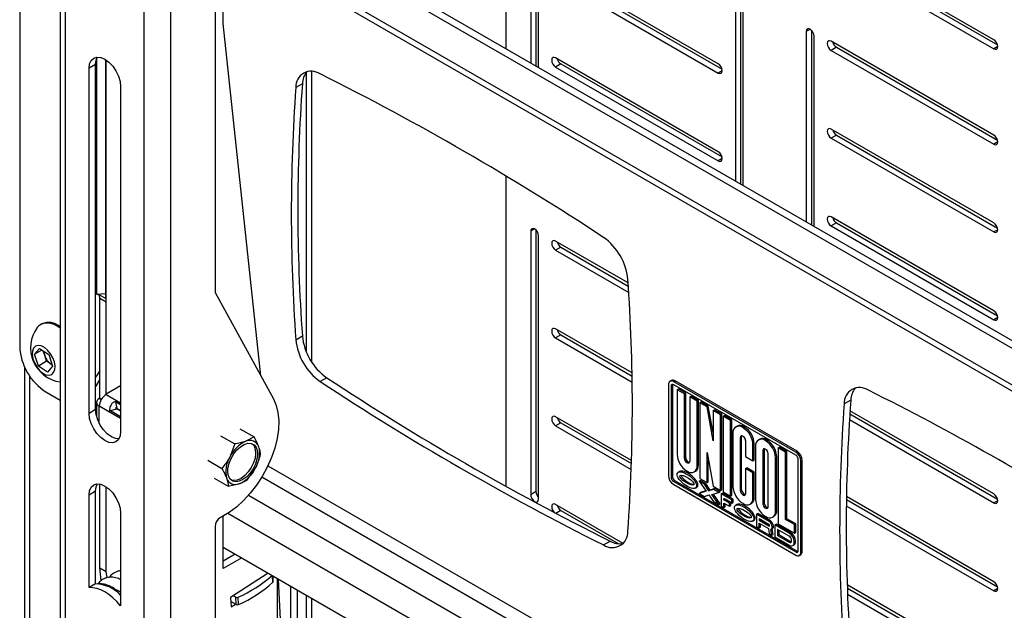
# Model space of a CAD drawing. Extents: x 5 to 292, y 5 to 205.
# Drawn here: x 133 to 145, y 139 to 146 of the extents above; entities that cross this region are included whole.
import ezdxf

# ---------------------------------------------------------------- set-up
doc = ezdxf.new("R2010")
doc.units = 0
doc.layers.get('0').update_dxf_attribs({"linetype": 'CONTINUOUS'})

msp = doc.modelspace()

# ---------------------------------------------------------------- linework, layer by layer
at = {"color": 7, "linetype": 'CONTINUOUS'}
for p, q in [((133.9176, 153.45911), (133.9176, 133.41674)), ((133.9855, 133.32211), (133.9855, 153.36448)), ((134.94542, 132.76797), (134.94542, 152.81033)), ((135.27326, 132.76797), (135.27326, 152.81033)), ((139.37658, 152.62527), (139.37658, 145.53277)), ((135.81621, 149.41222), (135.81621, 142.54406)), ((133.42242, 147.85658), (133.42242, 141.88099)), ((139.68192, 147.69248), (139.68192, 145.3565)), ((139.74621, 147.70786), (139.74621, 145.31939)), ((139.77835, 145.30083), (139.77835, 147.63681)), ((146.77409, 141.1695), (135.96158, 147.41143)), ((146.77409, 141.26228), (136.04193, 147.45782)), ((135.91336, 145.8409), (135.91336, 147.3836)), ((146.77409, 140.72041), (135.91336, 146.99017)), ((135.91336, 146.91483), (146.77409, 140.64507)), ((145.35485, 145.64238), (143.36209, 146.79277)), ((143.36209, 146.68142), (145.35485, 145.53103)), ((143.42637, 146.71853), (145.40031, 145.57901)), ((141.98002, 145.34514), (139.98726, 146.49553)), ((140.05155, 146.42129), (142.02548, 145.28177)), ((139.98726, 146.38418), (141.98002, 145.23379)), ((142.18894, 146.24521), (142.18894, 143.90923)), ((142.25322, 146.26059), (142.25322, 143.87212)), ((142.28536, 143.85357), (142.28536, 146.18954)), ((136.37638, 141.52219), (135.91336, 145.8409)), ((143.10497, 145.77207), (143.05675, 145.74423)), ((143.05675, 145.74423), (143.05675, 143.40825)), ((143.12103, 145.75961), (143.12103, 143.37114)), ((143.15317, 143.35259), (143.15317, 145.68857)), ((145.35485, 144.47324), (143.36209, 145.62363)), ((143.42637, 145.5494), (143.36209, 145.51229)), ((143.36209, 145.51229), (145.35485, 144.36189)), ((143.42637, 145.5494), (145.40031, 144.40987)), ((145.40306, 145.55886), (145.35485, 145.53103)), ((134.35296, 145.33952), (134.27261, 145.29314)), ((134.35296, 141.10836), (134.35296, 145.33952)), ((134.36329, 145.40546), (134.36329, 142.52362)), ((134.3644, 145.40845), (134.3644, 142.52421)), ((134.47697, 145.39746), (134.47697, 142.53315)), ((134.47826, 142.4687), (134.47826, 145.39662)), ((141.98002, 144.26879), (139.98726, 145.41918)), ((140.05155, 145.34494), (139.98726, 145.30784)), ((140.05155, 145.34494), (142.02548, 144.20542)), ((134.27261, 141.06197), (134.27261, 145.29314)), ((136.93546, 141.81046), (136.93546, 145.2441)), ((137.00069, 141.68841), (137.00069, 145.25399)), ((139.98726, 145.30784), (141.98002, 144.15744)), ((142.02823, 145.26162), (141.98002, 145.23379)), ((136.88473, 145.10193), (136.80437, 145.05554)), ((134.65831, 145.07048), (134.65831, 140.83931)), ((145.35485, 143.39689), (143.36209, 144.54728)), ((143.42637, 144.47305), (143.36209, 144.43594)), ((143.36209, 144.43594), (145.35485, 143.28554)), ((143.42637, 144.47305), (145.40031, 143.33352)), ((145.40306, 144.38973), (145.35485, 144.36189)), ((142.02823, 144.18527), (141.98002, 144.15744)), ((139.37658, 143.97286), (139.37658, 140.16862)), ((145.35485, 142.32054), (143.36209, 143.47093)), ((139.73014, 143.32213), (139.68192, 143.29429)), ((139.68192, 143.29429), (139.68192, 140.06524)), ((139.74621, 143.30967), (139.74621, 140.10235)), ((143.42637, 143.3967), (143.36209, 143.35959)), ((143.36209, 143.35959), (145.35485, 142.2092)), ((143.42637, 143.3967), (145.40031, 142.25717)), ((145.40306, 143.31338), (145.35485, 143.28554)), ((139.77835, 140.00958), (139.77835, 143.23863)), ((140.8752, 142.6611), (139.98726, 143.17369)), ((140.05155, 143.09946), (139.98726, 143.06235)), ((139.98726, 143.06235), (140.88266, 142.54544)), ((140.05155, 143.09946), (140.87775, 142.6225)), ((134.3644, 142.52421), (134.36405, 142.52363)), ((134.3644, 142.52421), (134.47697, 142.53315)), ((134.40263, 142.47439), (134.48298, 142.428)), ((134.40263, 141.24832), (134.40263, 142.47439)), ((134.41861, 142.50314), (134.47826, 142.4687)), ((134.47697, 142.53315), (134.47826, 142.4687)), ((135.81621, 142.54406), (136.53173, 141.2388)), ((134.48298, 141.29844), (134.48298, 142.428)), ((145.40306, 142.23703), (145.35485, 142.2092)), ((133.69283, 142.15868), (133.68062, 142.15162)), ((140.92322, 141.55703), (139.98726, 142.09735)), ((136.80437, 141.96481), (136.88473, 142.01119)), ((140.05155, 142.02311), (139.98726, 141.986)), ((139.98726, 141.986), (140.92512, 141.44458)), ((140.05155, 142.02311), (140.92392, 141.5195)), ((133.60387, 141.78571), (133.66646, 141.8559)), ((133.69394, 141.83771), (133.60387, 141.78571)), ((133.66646, 141.8559), (133.7775, 141.78237)), ((133.65231, 141.64198), (133.60387, 141.78571)), ((133.72837, 141.77173), (133.70964, 141.82731)), ((133.75259, 141.69987), (133.72837, 141.77173)), ((133.7775, 141.78237), (133.82595, 141.63864)), ((133.48254, 141.63016), (133.48254, 134.03974)), ((133.75259, 141.69987), (133.65231, 141.64198)), ((133.76335, 141.56844), (133.65231, 141.64198)), ((133.80811, 141.6631), (133.75259, 141.69987)), ((133.82595, 141.63864), (133.76335, 141.56844)), ((133.80811, 141.6631), (133.82008, 141.65603)), ((133.82046, 141.65493), (133.80811, 141.6631)), ((133.54777, 134.02548), (133.54777, 141.51452)), ((137.18286, 141.49946), (137.10251, 141.45307)), ((134.65831, 141.39965), (134.48147, 141.29756)), ((141.36934, 141.41306), (141.36934, 140.29959)), ((141.40424, 141.46396), (141.38817, 141.45468)), ((141.40148, 141.3945), (141.41755, 141.40378)), ((141.40148, 141.3945), (141.40148, 140.28104)), ((141.41755, 141.40378), (141.41755, 140.29032)), ((141.43362, 141.45018), (141.44969, 141.45946)), ((142.92819, 140.58738), (141.43362, 141.45018)), ((142.92819, 140.55027), (141.43362, 141.41306)), ((142.94426, 140.59666), (141.44969, 141.45946)), ((141.4754, 141.35183), (141.49147, 141.3611)), ((141.58147, 141.30915), (141.49147, 141.3611)), ((133.74383, 141.32429), (133.9176, 141.22397)), ((134.40263, 141.24832), (134.39791, 141.2456)), ((134.39791, 141.2456), (134.42238, 141.23147)), ((134.40263, 141.24832), (134.42479, 141.23553)), ((134.48147, 141.29756), (134.48469, 141.29571)), ((134.48147, 141.29756), (134.48147, 141.29385)), ((134.48469, 141.29571), (134.48147, 141.29385)), ((134.48147, 141.29385), (134.65831, 141.19177)), ((141.5654, 141.29987), (141.4754, 141.35183)), ((141.4754, 141.35183), (141.4754, 140.56127)), ((141.5654, 141.29987), (141.58147, 141.30915)), ((141.5654, 140.50913), (141.5654, 141.29987)), ((141.58147, 140.51841), (141.58147, 141.30915)), ((141.62968, 141.26276), (141.64575, 141.27204)), ((141.62968, 141.26276), (141.62968, 140.47202)), ((141.71968, 141.21081), (141.62968, 141.26276)), ((141.73575, 141.22009), (141.64575, 141.27204)), ((134.36329, 141.19735), (134.36329, 141.0305)), ((134.65831, 140.99879), (134.39791, 141.14911)), ((134.39791, 140.93951), (134.39791, 141.14911)), ((134.53379, 141.09694), (134.61174, 141.11945)), ((134.65831, 141.1655), (134.5946, 141.20228)), ((134.5946, 141.20228), (134.61408, 141.1235)), ((134.61174, 141.11945), (134.65831, 141.09257)), ((134.65831, 141.09797), (134.61408, 141.1235)), ((141.71968, 141.21081), (141.73575, 141.22009)), ((141.71968, 140.42025), (141.71968, 141.21081)), ((141.73575, 140.42953), (141.73575, 141.22009)), ((141.75182, 141.19226), (141.76789, 141.20153)), ((141.84181, 141.1403), (141.75182, 141.19226)), ((141.75182, 141.19226), (141.75182, 140.26437)), ((141.85788, 141.14958), (141.76789, 141.20153)), ((141.84181, 141.1403), (141.85788, 141.14958)), ((141.91574, 140.72647), (141.84181, 141.1403)), ((141.91574, 140.82571), (141.85788, 141.14958)), ((143.60224, 141.22399), (143.52189, 141.17761)), ((134.35296, 141.10836), (134.27261, 141.06197)), ((134.53379, 141.09694), (134.65831, 141.02506)), ((140.91757, 140.48394), (139.98726, 141.021)), ((141.91574, 141.09763), (141.93181, 141.1069)), ((141.91574, 141.09763), (141.91574, 140.72647)), ((142.00573, 141.04567), (141.91574, 141.09763)), ((142.0218, 141.05495), (141.93181, 141.1069)), ((142.00573, 141.04567), (142.0218, 141.05495)), ((142.00573, 140.11779), (142.00573, 141.04567)), ((142.0218, 140.12706), (142.0218, 141.05495)), ((142.03787, 141.02712), (142.05394, 141.0364)), ((142.12787, 140.97517), (142.03787, 141.02712)), ((142.03787, 141.02712), (142.03787, 140.09923)), ((142.14394, 140.98444), (142.05394, 141.0364)), ((143.59045, 141.05649), (145.40031, 140.01168)), ((145.35485, 140.07505), (143.59284, 141.09224)), ((140.05155, 140.94676), (139.98726, 140.90965)), ((139.98726, 140.90965), (140.91392, 140.3747)), ((140.05155, 140.94676), (140.91641, 140.44748)), ((142.12787, 140.97517), (142.14394, 140.98444)), ((142.12787, 140.04728), (142.12787, 140.97517)), ((142.14394, 140.05656), (142.14394, 140.98444)), ((142.21092, 140.90556), (142.19485, 140.89628)), ((142.27893, 140.88796), (142.295, 140.89724)), ((142.28536, 140.88425), (142.27893, 140.88796)), ((142.28536, 140.88425), (142.30143, 140.89352)), ((142.30143, 140.89352), (142.295, 140.89724)), ((143.58585, 140.98493), (145.35485, 139.96371)), ((135.88361, 140.78806), (136.05642, 140.6883)), ((136.12051, 140.87225), (136.29332, 140.77248)), ((136.29332, 140.77248), (136.19353, 140.71962)), ((142.16001, 140.81928), (142.16001, 140.16605)), ((142.25001, 140.76733), (142.26608, 140.77661)), ((142.25001, 140.1141), (142.25001, 140.76733)), ((142.26608, 140.12338), (142.26608, 140.77661)), ((142.27893, 140.78404), (142.28536, 140.78032)), ((136.05642, 140.6883), (135.99614, 140.52664)), ((142.31429, 140.73022), (142.31429, 140.53351)), ((142.40428, 140.67827), (142.42035, 140.68755)), ((142.40428, 140.48156), (142.40428, 140.67827)), ((142.42035, 140.49083), (142.42035, 140.68755)), ((142.43642, 140.65971), (142.43642, 140.00648)), ((142.48733, 140.74599), (142.47126, 140.73671)), ((142.55535, 140.72839), (142.57142, 140.73767)), ((142.56178, 140.72468), (142.55535, 140.72839)), ((142.56178, 140.72468), (142.57785, 140.73395)), ((142.57785, 140.73395), (142.57142, 140.73767)), ((142.71284, 140.63747), (142.72891, 140.64675)), ((142.80283, 140.58552), (142.71284, 140.63747)), ((142.71284, 140.63747), (142.71284, 139.70958)), ((142.81891, 140.59479), (142.72891, 140.64675)), ((141.5654, 140.50913), (141.58147, 140.51841)), ((141.84181, 140.58357), (141.91574, 140.16974)), ((141.84181, 140.21242), (141.84181, 140.58357)), ((142.31429, 140.53351), (142.40428, 140.48156)), ((142.52642, 140.60776), (142.54249, 140.61704)), ((142.52642, 140.60776), (142.52642, 139.95453)), ((142.54249, 140.61704), (142.54249, 139.9638)), ((142.56178, 140.62075), (142.55535, 140.62446)), ((142.5907, 139.91742), (142.5907, 140.57065)), ((142.6807, 140.5187), (142.69677, 140.52797)), ((142.6807, 139.86546), (142.6807, 140.5187)), ((142.69677, 139.87474), (142.69677, 140.52797)), ((142.80283, 140.58552), (142.81891, 140.59479)), ((142.80283, 139.76155), (142.80283, 140.58552)), ((142.81891, 139.77083), (142.81891, 140.59479)), ((142.92819, 140.58738), (142.94426, 140.59666)), ((135.72573, 140.48629), (135.89854, 140.38653)), ((136.21446, 140.25313), (136.31206, 140.39324)), ((136.46268, 140.419), (146.77409, 134.46635)), ((141.59433, 140.45903), (141.6104, 140.4683)), ((141.60075, 140.45532), (141.59433, 140.45903)), ((141.60075, 140.45532), (141.61682, 140.46459)), ((141.61682, 140.46459), (141.6104, 140.4683)), ((141.71968, 140.42025), (141.73575, 140.42953)), ((141.85788, 140.22169), (141.85788, 140.49361)), ((142.31429, 140.38505), (142.33036, 140.39432)), ((142.42035, 140.34237), (142.33036, 140.39432)), ((142.40428, 140.48156), (142.42035, 140.49083)), ((142.96033, 139.38113), (142.96033, 140.4946)), ((142.99247, 140.47604), (143.00854, 140.48532)), ((142.99247, 139.36258), (142.99247, 140.47604)), ((143.00854, 139.37186), (143.00854, 140.48532)), ((136.38975, 140.28296), (146.77409, 134.28821)), ((141.40148, 140.28104), (141.41755, 140.29032)), ((141.5094, 140.34914), (141.48931, 140.33755)), ((141.59433, 140.35529), (141.60075, 140.35158)), ((141.68484, 140.34325), (141.70091, 140.35253)), ((142.31429, 140.38505), (142.31429, 140.07699)), ((142.40428, 140.33309), (142.31429, 140.38505)), ((142.40428, 140.33309), (142.42035, 140.34237)), ((142.40428, 140.02504), (142.40428, 140.33309)), ((142.42035, 140.03431), (142.42035, 140.34237)), ((134.40263, 139.16986), (134.40263, 140.19534)), ((134.48298, 139.12347), (134.48298, 140.16018)), ((135.80475, 140.26871), (135.97756, 140.16894)), ((135.97756, 140.16894), (136.11467, 140.20026)), ((141.43362, 140.22537), (141.44969, 140.23465)), ((141.43362, 140.22537), (142.92819, 139.36257)), ((141.43362, 140.18825), (142.92819, 139.32546)), ((141.44969, 140.23465), (142.94426, 139.37185)), ((141.69854, 140.14616), (141.71862, 140.15776)), ((141.747, 140.23004), (141.76307, 140.23931)), ((141.747, 140.23004), (141.83056, 140.10756)), ((141.81128, 140.19293), (141.747, 140.23004)), ((141.75182, 140.26437), (141.84181, 140.21242)), ((141.82735, 140.2022), (141.76307, 140.23931)), ((141.81128, 140.19293), (141.82735, 140.2022)), ((141.86592, 140.11285), (141.81128, 140.19293)), ((141.88199, 140.12213), (141.82735, 140.2022)), ((141.84181, 140.21242), (141.85788, 140.22169)), ((141.91574, 140.16974), (142.00573, 140.11779)), ((134.35296, 140.10624), (134.27261, 140.05985)), ((134.27261, 138.92656), (134.27261, 140.05985)), ((134.35296, 138.97295), (134.35296, 140.10624)), ((146.77409, 133.96536), (136.22403, 140.05578)), ((139.74621, 140.10235), (139.68192, 140.06524)), ((141.83056, 140.10756), (141.747, 140.08157)), ((141.747, 140.08157), (141.76307, 140.09085)), ((141.747, 140.08157), (141.81128, 140.04447)), ((141.82815, 140.11109), (141.76307, 140.09085)), ((141.81128, 140.04447), (141.86592, 140.06146)), ((141.92056, 140.12984), (141.86592, 140.11285)), ((141.86592, 140.11285), (141.88199, 140.12213)), ((141.86592, 140.06146), (141.92056, 139.98138)), ((141.93663, 140.13912), (141.88199, 140.12213)), ((141.90127, 140.06674), (141.98484, 140.09273)), ((141.98484, 139.94427), (141.90127, 140.06674)), ((142.00091, 139.95355), (141.91975, 140.07249)), ((141.92056, 140.12984), (141.93663, 140.13912)), ((141.98484, 140.09273), (141.92056, 140.12984)), ((142.00091, 140.10201), (141.93663, 140.13912)), ((141.98484, 140.09273), (142.00091, 140.10201)), ((142.00573, 140.11779), (142.0218, 140.12706)), ((142.01698, 140.07418), (142.03305, 140.08345)), ((142.01698, 140.07418), (142.01698, 139.92571)), ((142.14555, 139.99996), (142.01698, 140.07418)), ((142.16162, 140.00924), (142.03305, 140.08345)), ((142.03787, 140.09923), (142.12787, 140.04728)), ((142.12787, 140.04728), (142.14394, 140.05656)), ((142.25001, 140.1141), (142.26608, 140.12338)), ((142.27893, 140.06399), (142.295, 140.07327)), ((142.28536, 140.06028), (142.27893, 140.06399)), ((142.28536, 140.06028), (142.30143, 140.06956)), ((142.30143, 140.06956), (142.295, 140.07327)), ((142.40428, 140.02504), (142.42035, 140.03431)), ((145.35485, 138.99871), (143.54945, 140.04094)), ((140.81382, 139.46749), (139.98726, 139.94465)), ((141.92056, 139.98138), (141.98484, 139.94427)), ((141.98484, 139.94427), (142.00091, 139.95355)), ((142.01698, 139.92571), (142.04912, 139.90716)), ((142.04912, 140.01851), (142.14555, 139.96284)), ((142.04912, 139.99995), (142.04912, 140.01851)), ((142.04912, 139.99995), (142.06519, 140.00923)), ((142.11823, 139.96006), (142.04912, 139.99995)), ((142.04912, 139.96283), (142.11823, 139.92294)), ((142.04912, 139.90716), (142.04912, 139.96283)), ((142.04912, 139.90716), (142.06519, 139.91644)), ((142.1343, 139.96933), (142.06519, 140.00923)), ((142.06519, 140.00923), (142.06519, 140.00923)), ((142.06519, 139.91644), (142.06519, 139.95356)), ((142.11823, 139.96006), (142.1343, 139.96933)), ((142.11823, 139.92294), (142.11823, 139.96006)), ((142.11823, 139.92294), (142.1343, 139.93222)), ((142.1343, 139.93222), (142.1343, 139.96933)), ((142.14555, 139.99996), (142.16162, 140.00924)), ((142.14555, 139.96284), (142.14555, 139.99996)), ((142.14555, 139.96284), (142.16162, 139.97212)), ((142.16162, 139.97212), (142.16162, 140.00924)), ((142.21008, 139.94465), (142.18999, 139.93305)), ((142.27893, 139.96007), (142.28536, 139.95636)), ((142.36945, 139.94803), (142.38552, 139.95731)), ((142.52642, 139.95453), (142.54249, 139.9638)), ((142.55535, 139.90442), (142.57142, 139.9137)), ((142.56178, 139.90071), (142.57785, 139.90999)), ((142.57142, 139.9137), (142.57785, 139.90999)), ((143.54803, 139.93041), (145.35485, 138.88736)), ((143.54891, 140.00412), (145.40031, 138.93534)), ((145.40306, 139.99154), (145.35485, 139.96371)), ((134.65831, 139.83719), (134.65831, 138.7039)), ((135.89656, 139.79396), (135.88049, 139.78468)), ((135.91336, 139.15881), (135.91336, 139.8026)), ((135.97276, 139.83713), (146.77409, 133.60165)), ((140.05155, 139.87041), (139.99106, 139.83549)), ((140.05155, 139.87041), (140.75434, 139.4647)), ((142.44767, 139.82554), (142.46374, 139.83482)), ((142.44767, 139.82554), (142.44767, 139.67708)), ((142.60195, 139.73648), (142.44767, 139.82554)), ((142.61802, 139.74576), (142.46374, 139.83482)), ((142.55535, 139.90442), (142.56178, 139.90071)), ((142.55535, 139.8005), (142.56178, 139.79679)), ((142.64586, 139.78846), (142.66193, 139.79774)), ((142.6807, 139.86546), (142.69677, 139.87474)), ((135.81621, 139.67334), (135.81621, 136.79296)), ((142.39921, 139.74167), (142.4193, 139.75326)), ((142.44767, 139.67708), (142.47982, 139.65853)), ((142.60067, 139.70011), (142.47982, 139.76987)), ((142.47982, 139.76987), (142.47982, 139.75132)), ((142.47982, 139.75132), (142.49589, 139.76059)), ((142.47982, 139.75132), (142.60067, 139.68155)), ((142.47982, 139.7142), (142.59351, 139.64856)), ((142.47982, 139.65853), (142.47982, 139.7142)), ((142.47982, 139.65853), (142.49589, 139.6678)), ((142.49589, 139.7606), (142.49589, 139.76059)), ((142.49589, 139.76059), (142.60087, 139.69999)), ((142.49589, 139.6678), (142.49589, 139.70492)), ((142.60067, 139.68155), (142.60838, 139.686)), ((142.60195, 139.73648), (142.61802, 139.74576)), ((142.60838, 139.686), (142.60838, 139.68675)), ((142.64052, 139.66968), (142.65659, 139.67895)), ((142.64052, 139.66596), (142.65659, 139.67524)), ((142.64052, 139.66596), (142.64052, 139.66968)), ((142.65659, 139.67524), (142.65659, 139.67895)), ((142.67266, 139.69566), (142.68873, 139.70494)), ((142.67266, 139.69566), (142.67266, 139.5472)), ((142.84944, 139.59361), (142.67266, 139.69566)), ((142.86551, 139.60289), (142.68873, 139.70494)), ((142.71284, 139.70958), (142.91211, 139.59454)), ((142.80283, 139.76155), (142.81891, 139.77083)), ((142.91211, 139.69847), (142.80283, 139.76155)), ((142.92819, 139.70774), (142.81891, 139.77083)), ((142.91211, 139.69847), (142.92819, 139.70774)), ((142.91211, 139.59454), (142.91211, 139.69847)), ((142.92819, 139.60382), (142.92819, 139.70774)), ((142.59351, 139.64856), (142.60477, 139.58639)), ((142.60477, 139.58639), (142.63777, 139.56734)), ((142.63777, 139.56734), (142.62477, 139.63915)), ((142.62922, 139.64099), (142.64529, 139.65027)), ((142.63777, 139.56734), (142.65384, 139.57662)), ((142.65384, 139.57662), (142.64096, 139.64777)), ((142.67266, 139.5472), (142.84944, 139.44515)), ((142.84944, 139.55649), (142.7048, 139.63999)), ((142.7048, 139.63999), (142.7048, 139.56576)), ((142.7048, 139.56576), (142.72087, 139.57504)), ((142.7048, 139.56576), (142.84944, 139.48226)), ((142.72087, 139.63071), (142.72087, 139.57504)), ((142.72087, 139.57504), (142.86551, 139.49154)), ((142.84944, 139.59361), (142.86551, 139.60289)), ((142.91211, 139.59454), (142.92819, 139.60382)), ((140.57392, 139.44907), (140.65428, 139.49545)), ((142.84944, 139.48226), (142.86551, 139.49154)), ((142.87837, 139.49897), (142.87837, 139.50639)), ((142.89262, 139.44087), (142.90869, 139.45015)), ((142.91051, 139.48784), (142.92658, 139.49711)), ((142.91051, 139.48041), (142.92658, 139.48969)), ((142.91051, 139.48041), (142.91051, 139.48784)), ((142.92658, 139.48969), (142.92658, 139.49711)), ((135.91336, 139.42232), (146.77409, 133.15256)), ((136.06124, 139.33695), (135.91336, 139.25158)), ((136.05619, 139.33987), (136.0565, 139.33421)), ((142.92819, 139.36257), (142.94426, 139.37185)), ((142.97364, 139.32096), (142.98971, 139.33023)), ((142.99247, 139.36258), (143.00854, 139.37186)), ((136.1416, 139.29057), (135.91336, 139.15881)), ((134.40263, 139.16986), (134.48298, 139.12347)), ((134.42107, 139.01279), (134.40263, 139.16986)), ((134.49205, 139.04626), (134.48298, 139.12347)), ((136.46697, 139.10273), (136.00535, 138.80364)), ((136.52528, 138.99201), (136.52093, 139.07158)), ((136.52919, 139.00043), (136.52544, 139.06898)), ((134.35296, 138.97295), (134.27261, 138.92656)), ((136.5803, 138.39392), (136.5803, 139.03731)), ((136.69976, 136.92764), (136.59363, 139.02961)), ((136.73939, 138.94546), (136.73939, 137.07256)), ((145.35485, 137.92236), (143.55973, 138.95865)), ((134.64999, 138.87687), (134.65831, 138.86958)), ((136.06874, 138.80852), (136.0392, 138.82557)), ((136.81975, 138.89908), (136.81975, 137.02617)), ((136.93546, 136.23375), (136.93546, 138.83228)), ((143.56104, 138.92077), (145.40031, 137.85899)), ((143.56386, 138.84493), (145.35485, 137.81101)), ((145.40306, 138.91519), (145.35485, 138.88736)), ((136.00535, 138.80364), (136.01163, 138.68872)), ((136.07365, 138.71874), (136.00792, 138.75668)), ((136.01163, 138.68872), (136.06535, 138.72353)), ((136.07365, 138.71874), (136.06874, 138.80852)), ((136.10248, 138.71808), (136.09758, 138.80786)), ((137.00069, 136.41558), (137.00069, 138.79462))]:
    msp.add_line(p, q, dxfattribs=at)
at = {"color": 7, "linetype": 'CONTINUOUS', "flags": 128}
for points in [[(143.15317, 145.68857), (143.1495, 145.71199), (143.13905, 145.73608), (143.12341, 145.75718), (143.10496, 145.77207), (143.08651, 145.77848), (143.07087, 145.77545), (143.06042, 145.76342), (143.05675, 145.74423)], [(143.36209, 145.62363), (143.34364, 145.63005), (143.328, 145.62701), (143.31755, 145.61498), (143.31388, 145.59579), (143.31755, 145.57237), (143.328, 145.54827), (143.34364, 145.52718), (143.36209, 145.51229)], [(145.35485, 145.53103), (145.3733, 145.52462), (145.38894, 145.52766), (145.39939, 145.53969), (145.40306, 145.55887), (145.39939, 145.5823), (145.38894, 145.60639), (145.3733, 145.62749), (145.35485, 145.64238)], [(134.27261, 145.29314), (134.27918, 145.34698), (134.29845, 145.38957), (134.3291, 145.418), (134.36904, 145.43033), (134.41555, 145.42573), (134.46546, 145.4045), (134.51537, 145.3681), (134.56188, 145.319), (134.60182, 145.26055), (134.63247, 145.19674), (134.65173, 145.13191), (134.65831, 145.07048)], [(134.35296, 145.33952), (134.35954, 145.39337), (134.37533, 145.43071)], [(139.98726, 145.41918), (139.96881, 145.42559), (139.95317, 145.42256), (139.94272, 145.41053), (139.93905, 145.39134), (139.94272, 145.36792), (139.95317, 145.34382), (139.96881, 145.32272), (139.98726, 145.30784)], [(141.98002, 145.23379), (141.99847, 145.22738), (142.01411, 145.23042), (142.02456, 145.24245), (142.02823, 145.26163), (142.02456, 145.28506), (142.01411, 145.30915), (141.99847, 145.33025), (141.98002, 145.34514)], [(143.36209, 144.54728), (143.34364, 144.5537), (143.328, 144.55066), (143.31755, 144.53863), (143.31388, 144.51944), (143.31755, 144.49602), (143.328, 144.47192), (143.34364, 144.45083), (143.36209, 144.43594)], [(145.35485, 144.36189), (145.3733, 144.35548), (145.38894, 144.35852), (145.39939, 144.37055), (145.40306, 144.38973), (145.39939, 144.41316), (145.38894, 144.43725), (145.3733, 144.45835), (145.35485, 144.47324)], [(141.98002, 144.15744), (141.99847, 144.15103), (142.01411, 144.15407), (142.02456, 144.1661), (142.02823, 144.18528), (142.02456, 144.20871), (142.01411, 144.2328), (141.99847, 144.2539), (141.98002, 144.26879)], [(143.36209, 143.47093), (143.34364, 143.47735), (143.328, 143.47431), (143.31755, 143.46228), (143.31388, 143.44309), (143.31755, 143.41967), (143.328, 143.39558), (143.34364, 143.37448), (143.36209, 143.35959)], [(139.77835, 143.23863), (139.77468, 143.26205), (139.76423, 143.28615), (139.74858, 143.30724), (139.73013, 143.32213), (139.71168, 143.32855), (139.69604, 143.32551), (139.68559, 143.31348), (139.68192, 143.29429)], [(145.35485, 143.28554), (145.3733, 143.27913), (145.38894, 143.28217), (145.39939, 143.2942), (145.40306, 143.31339), (145.39939, 143.33681), (145.38894, 143.3609), (145.3733, 143.382), (145.35485, 143.39689)], [(139.98726, 143.17369), (139.96881, 143.18011), (139.95317, 143.17707), (139.94272, 143.16504), (139.93905, 143.14585), (139.94272, 143.12243), (139.95317, 143.09833), (139.96881, 143.07724), (139.98726, 143.06235)], [(145.35485, 142.2092), (145.3733, 142.20278), (145.38894, 142.20582), (145.39939, 142.21785), (145.40306, 142.23704), (145.39939, 142.26046), (145.38894, 142.28456), (145.3733, 142.30565), (145.35485, 142.32054)], [(133.9176, 142.10692), (133.9001, 142.11915), (133.84322, 142.15015), (133.78782, 142.16711), (133.73617, 142.16934), (133.69039, 142.15674), (133.65236, 142.12982), (133.63776, 142.11273)], [(139.98726, 142.09735), (139.96881, 142.10376), (139.95317, 142.10072), (139.94272, 142.08869), (139.93905, 142.0695), (139.94272, 142.04608), (139.95317, 142.02199), (139.96881, 142.00089), (139.98726, 141.986)], [(133.72522, 141.86816), (133.68529, 141.88801), (133.64776, 141.89361), (133.61568, 141.88451), (133.59162, 141.86145), (133.57756, 141.8263), (133.57463, 141.7819), (133.58305, 141.73185), (133.60217, 141.68021), (133.63041, 141.63116), (133.6655, 141.58867), (133.70459, 141.55619), (133.74452, 141.53634), (133.78205, 141.53074), (133.81414, 141.53984), (133.83819, 141.5629), (133.85225, 141.59805), (133.85519, 141.64245), (133.84676, 141.6925), (133.82765, 141.74414), (133.7994, 141.79319), (133.76431, 141.83568), (133.72522, 141.86816)], [(134.40263, 141.58644), (134.37043, 141.536), (134.35296, 141.50674)], [(134.40263, 141.48141), (134.35932, 141.40223), (134.35296, 141.38963)], [(136.53173, 141.2388), (136.5649, 141.1604), (136.58606, 141.07072), (136.59481, 140.97147), (136.59098, 140.86457), (136.57464, 140.75206), (136.54611, 140.63612), (136.50594, 140.51897), (136.4549, 140.40286), (136.39397, 140.29003), (136.32432, 140.18265), (136.2473, 140.08279), (136.16438, 139.99236), (136.07715, 139.9131), (135.98731, 139.84654), (135.89656, 139.79396)], [(134.65831, 140.83931), (134.65173, 140.78547), (134.63247, 140.74288), (134.60182, 140.71445), (134.56188, 140.70212), (134.51537, 140.70672), (134.46546, 140.72795), (134.41555, 140.76435), (134.36904, 140.81345), (134.3291, 140.87189), (134.29845, 140.93571), (134.27918, 141.00054), (134.27261, 141.06197)], [(134.63594, 140.74812), (134.59572, 140.75311), (134.54581, 140.77433), (134.4959, 140.81074), (134.44939, 140.85983), (134.40945, 140.91828), (134.3788, 140.98209), (134.35954, 141.04693), (134.35296, 141.10836)], [(139.98726, 141.021), (139.96881, 141.02741), (139.95317, 141.02437), (139.94272, 141.01234), (139.93905, 140.99315), (139.94272, 140.96973), (139.95317, 140.94564), (139.96881, 140.92454), (139.98726, 140.90965)], [(142.26816, 140.78785), (142.26663, 140.7828), (142.26608, 140.77661)], [(135.98139, 140.29108), (135.97192, 140.33739), (135.9739, 140.3914), (135.98721, 140.44972), (136.011, 140.50867), (136.04378, 140.56457), (136.0835, 140.61389), (136.12765, 140.65354), (136.17346, 140.68102), (136.21806, 140.69461), (136.25864, 140.69346), (136.29265, 140.67763), (136.31795, 140.64813), (136.33296, 140.6068), (136.33673, 140.55624), (136.32903, 140.49963), (136.31034, 140.44053), (136.28182, 140.38265), (136.24529, 140.32962), (136.20302, 140.28478), (136.15768, 140.25095), (136.11211, 140.23025), (136.06919, 140.22398), (136.0316, 140.23254), (136.0017, 140.25539), (135.98139, 140.29108)], [(136.27074, 140.68982), (136.29385, 140.66205), (136.30886, 140.62072), (136.31263, 140.57016), (136.30492, 140.51355), (136.28623, 140.45445), (136.25772, 140.39656), (136.22118, 140.34354), (136.17891, 140.2987), (136.13357, 140.26487), (136.08801, 140.24417), (136.04508, 140.2379), (136.01336, 140.24398)], [(142.54457, 140.62828), (142.54305, 140.62323), (142.54249, 140.61704)], [(141.61682, 140.46459), (141.62247, 140.46198), (141.6276, 140.46078)], [(134.27261, 140.05985), (134.27918, 140.11369), (134.29845, 140.15628), (134.3291, 140.18471), (134.36904, 140.19704), (134.41555, 140.19244), (134.46546, 140.17122), (134.51537, 140.13481), (134.56188, 140.08572), (134.60182, 140.02727), (134.63247, 139.96346), (134.65173, 139.89862), (134.65831, 139.83719)], [(134.35296, 140.10624), (134.35954, 140.16008), (134.37533, 140.19743)], [(139.68192, 140.06524), (139.68559, 140.04182), (139.69604, 140.01772), (139.71168, 139.99663), (139.73013, 139.98174), (139.74858, 139.97532), (139.76423, 139.97836), (139.77468, 139.99039), (139.77835, 140.00958)], [(142.30143, 140.06956), (142.30708, 140.06695), (142.31221, 140.06574)], [(145.35485, 139.96371), (145.3733, 139.9573), (145.38894, 139.96033), (145.39939, 139.97236), (145.40306, 139.99155), (145.39939, 140.01497), (145.38894, 140.03907), (145.3733, 140.06017), (145.35485, 140.07505)], [(139.98726, 139.94465), (139.96881, 139.95106), (139.95317, 139.94802), (139.94272, 139.93599), (139.93905, 139.91681), (139.94272, 139.89338), (139.95317, 139.86929), (139.96881, 139.84819), (139.9707, 139.84625)], [(142.57785, 139.90999), (142.58349, 139.90737), (142.58862, 139.90617)], [(142.86551, 139.49154), (142.87115, 139.48892), (142.87628, 139.48772)], [(145.35485, 138.88736), (145.3733, 138.88095), (145.38894, 138.88398), (145.39939, 138.89601), (145.40306, 138.9152), (145.39939, 138.93862), (145.38894, 138.96272), (145.3733, 138.98382), (145.35485, 138.99871)], [(134.65831, 138.7039), (134.6128, 138.75479), (134.56498, 138.80026), (134.51561, 138.83959), (134.46546, 138.87217), (134.4153, 138.8975), (134.36593, 138.91517), (134.31812, 138.92491), (134.27261, 138.92656)]]:
    msp.add_lwpolyline(points, dxfattribs=at)
at = {"color": 7, "linetype": 'CONTINUOUS'}
for centre, radius, start, end in [((143.48501, 145.63945), 0.10746, 194.376307, 236.930916), ((140.11018, 145.435), 0.10746, 194.376307, 236.930916), ((136.99493, 145.06546), 0.19082, 55.684324, 182.978123), ((137.12706, 145.09499), 0.24244, 140.057894, 178.360252), ((122.11482, 115.25215), 33.5095, 56.573842, 63.431535), ((158.42563, 143.55656), 21.59626, 175.896566, 184.103434), ((158.34528, 143.51018), 21.59626, 175.896566, 184.103434), ((143.48501, 144.5631), 0.10746, 194.376307, 236.930916), ((143.48501, 143.48675), 0.10746, 194.376307, 236.930916), ((140.16165, 142.63616), 0.71397, 5.720628, 54.728874), ((140.11018, 143.18951), 0.10746, 194.376307, 236.930916), ((119.33115, 141.16195), 21.59626, 355.896566, 4.103434), ((134.227, 142.47462), 0.17563, 359.922668, 13.320925), ((134.30736, 142.42824), 0.17563, 359.922668, 13.320925), ((133.97742, 141.86372), 0.42116, 143.753869, 261.834562), ((133.77763, 141.97385), 0.20335, 48.522042, 114.644424), ((140.11018, 142.11316), 0.10746, 194.376307, 236.930916), ((137.51479, 142.03597), 0.71397, 185.720628, 234.728874), ((137.59514, 142.08236), 0.71397, 185.720628, 234.728874), ((134.12025, 141.91274), 0.69855, 182.605478, 237.394522), ((133.8903, 141.82858), 0.17162, 182.458179, 199.342352), ((133.93386, 141.83899), 0.21621, 198.123588, 234.439149), ((155.64197, 169.46637), 33.5095, 236.573842, 243.431535), ((155.56161, 169.41998), 33.5095, 236.573842, 243.431535), ((141.40853, 141.41941), 0.0397, 50.796715, 189.214037), ((141.42107, 141.39768), 0.01985, 50.796715, 189.214037), ((141.42306, 141.42229), 0.04573, 54.382423, 114.307119), ((141.4465, 141.40484), 0.02897, 154.291911, 182.104566), ((143.71245, 141.18752), 0.19082, 55.684324, 182.978123), ((143.84458, 141.21706), 0.24244, 140.057894, 178.360252), ((134.41622, 141.19735), 0.0516, 110.783421, 249.216579), ((134.57934, 141.14085), 0.18162, 122.605478, 177.394522), ((129.13458, 111.9236), 32.88295, 57.558836, 63.474415), ((165.06279, 139.63224), 21.59626, 175.896566, 184.103434), ((165.14314, 139.67862), 21.59626, 175.896566, 184.103434), ((140.11018, 141.03681), 0.10746, 194.376307, 236.930916), ((142.23251, 140.83104), 0.07345, 50.796715, 189.214037), ((142.24574, 140.82847), 0.08459, 54.382423, 114.307119), ((142.14609, 140.66652), 0.25846, 2.605478, 57.394522), ((142.16216, 140.6758), 0.25846, 2.605478, 57.394522), ((142.26764, 140.77019), 0.01787, 50.796715, 189.214037), ((142.25148, 140.72736), 0.06287, 2.605478, 57.394522), ((142.52215, 140.6689), 0.08459, 54.382423, 114.307119), ((136.35519, 140.35682), 0.39718, 114.01694, 154.68755), ((136.24306, 140.61651), 0.11439, 18.559991, 115.656338), ((136.01778, 140.57076), 0.34368, 328.901019, 13.831378), ((142.50892, 140.67147), 0.07345, 50.796715, 189.214037), ((142.4225, 140.50695), 0.25846, 2.605478, 57.394522), ((142.43857, 140.51623), 0.25846, 2.605478, 57.394522), ((136.29042, 140.34912), 0.34368, 148.901019, 193.831378), ((141.7336, 140.57302), 0.25846, 182.605478, 237.394522), ((141.64427, 140.52126), 0.06287, 182.605478, 237.394522), ((142.54406, 140.61062), 0.01787, 50.796715, 189.214037), ((142.5279, 140.56779), 0.06287, 2.605478, 57.394522), ((142.8529, 140.46969), 0.13971, 2.605478, 57.394522), ((142.89054, 140.49142), 0.06985, 2.605478, 57.394522), ((142.86897, 140.47897), 0.13971, 2.605478, 57.394522), ((135.95302, 140.56306), 0.39718, 294.01694, 334.68755), ((141.6282, 140.51199), 0.06287, 182.605478, 237.394522), ((141.61205, 140.46916), 0.01787, 230.796715, 9.214037), ((141.64718, 140.40849), 0.07345, 230.796715, 9.214037), ((141.65334, 140.42043), 0.08291, 305.013333, 6.298848), ((141.5089, 140.30594), 0.13971, 182.605478, 237.394522), ((141.47126, 140.28421), 0.06985, 182.605478, 237.394522), ((141.48733, 140.29349), 0.06985, 182.605478, 237.394522), ((136.06515, 140.30337), 0.11439, 198.559991, 295.656338), ((142.41821, 140.1778), 0.25846, 182.605478, 237.394522), ((139.85351, 140.10811), 0.10746, 183.069717, 225.615519), ((142.31281, 140.11696), 0.06287, 182.605478, 237.394522), ((142.32888, 140.12623), 0.06287, 182.605478, 237.394522), ((142.29665, 140.07413), 0.01787, 230.796715, 9.214037), ((142.33794, 140.02522), 0.08291, 305.013333, 6.298848), ((140.11018, 139.96046), 0.10746, 194.376307, 236.930916), ((142.33178, 140.01327), 0.07345, 230.796715, 9.214037), ((142.69462, 140.01823), 0.25846, 182.605478, 237.394522), ((142.58922, 139.95739), 0.06287, 182.605478, 237.394522), ((142.6053, 139.96666), 0.06287, 182.605478, 237.394522), ((142.57307, 139.91456), 0.01787, 230.796715, 9.214037), ((142.6082, 139.8537), 0.07345, 230.796715, 9.214037), ((142.61436, 139.86565), 0.08291, 305.013333, 6.298848), ((135.95577, 139.66699), 0.13971, 122.605478, 177.394522), ((142.59163, 139.68598), 0.01677, 2.605478, 57.394522), ((142.60368, 139.68524), 0.00476, 230.796715, 9.214037), ((142.55678, 139.66587), 0.08383, 2.605478, 57.394522), ((142.57285, 139.67514), 0.08383, 2.605478, 57.394522), ((142.62866, 139.67284), 0.02803, 306.386047, 4.926133), ((140.6815, 139.60667), 0.19082, 235.684324, 2.978123), ((142.61564, 139.66255), 0.02512, 291.32251, 7.820527), ((142.77792, 139.4818), 0.13272, 2.605478, 57.394522), ((142.81556, 139.50353), 0.06287, 2.605478, 57.394522), ((142.79399, 139.49108), 0.13272, 2.605478, 57.394522), ((140.77432, 139.71121), 0.24691, 240.908939, 279.20537), ((142.86073, 139.49611), 0.01787, 230.796715, 9.214037), ((142.87328, 139.47437), 0.03772, 230.796715, 9.214037), ((142.88426, 139.48502), 0.04258, 305.013333, 6.298847), ((142.94073, 139.37796), 0.01985, 230.796715, 9.214037), ((142.95328, 139.35622), 0.0397, 230.796715, 9.214037), ((142.95965, 139.39639), 0.02896, 237.898565, 265.704359), ((142.96399, 139.36694), 0.04482, 305.013333, 6.298848), ((135.47209, 140.23723), 1.56024, 293.634064, 311.887056), ((134.33681, 138.53014), 0.4431, 43.483621, 87.91009), ((135.47947, 140.14288), 1.55505, 293.617902, 312.26179), ((136.51841, 139.00032), 0.01078, 309.565454, 0.570238), ((134.56571, 138.88894), 0.02816, 357.081719, 116.286551), ((136.08385, 138.83852), 0.03359, 243.261886, 294.112372), ((136.08876, 138.74874), 0.03359, 243.261886, 294.112372)]:
    msp.add_arc(centre, radius, start, end, dxfattribs=at)
for centre, major_axis, ratio in [((141.59593, 140.24301), (0.11265, -0.08882), 0.42896425), ((141.59593, 140.24301), (0.085, -0.05655), 0.30902135), ((142.29661, 139.83852), (0.11265, -0.08882), 0.42896425), ((142.29661, 139.83852), (0.085, -0.05655), 0.30902135)]:
    msp.add_ellipse(centre, major_axis=major_axis, ratio=ratio, dxfattribs=at)
for centre, major_axis, ratio, start_param, end_param in [((141.612, 140.25229), (0.11265, -0.08882), 0.42896425, 0.32611374, 2.97581208), ((141.612, 140.25229), (0.085, -0.05655), 0.30902135, 3.25939225, 5.86134516), ((141.612, 140.25229), (0.11265, -0.08882), 0.42896425, 6.12982513, 6.60929904), ((142.31268, 139.8478), (0.11265, -0.08882), 0.42896425, 0.32611374, 2.97581208), ((142.31268, 139.8478), (0.085, -0.05655), 0.30902135, 3.25939225, 5.86134516), ((142.31268, 139.8478), (0.11265, -0.08882), 0.42896425, 6.12982513, 6.60929904)]:
    msp.add_ellipse(centre, major_axis=major_axis, ratio=ratio, start_param=start_param, end_param=end_param, dxfattribs=at)
for points, knots in [([(134.36381, 142.52323), (134.36476, 142.52298), (134.36578, 142.5227), (134.36995, 142.52181), (134.3702, 142.52176)], [0, 0, 0, 0, 0.93929538, 1, 1, 1, 1]), ([(134.36994, 142.52182), (134.37767, 142.51998), (134.39265, 142.51642), (134.41015, 142.50747), (134.41861, 142.50314)], [0, 0, 0, 0, 0.51663867, 1, 1, 1, 1]), ([(134.5946, 141.20228), (134.59011, 141.20203), (134.58117, 141.20152), (134.56799, 141.19622), (134.55608, 141.1872), (134.54341, 141.17024), (134.53251, 141.14749), (134.52517, 141.1231), (134.52315, 141.10513), (134.5237, 141.09456), (134.5252, 141.08972), (134.52588, 141.08862), (134.52639, 141.08814), (134.52692, 141.08793), (134.52767, 141.08799), (134.53049, 141.09006), (134.53225, 141.09373), (134.53379, 141.09694)], [0, 0, 0, 0, 0.081776854, 0.162766091, 0.249620354, 0.347802537, 0.543297409, 0.696652988, 0.808208, 0.879195631, 0.892931177, 0.898011632, 0.902414693, 0.906515882, 0.911031491, 0.922385693, 1, 1, 1, 1]), ([(134.61408, 141.1235), (134.6099, 141.12573), (134.60475, 141.12848), (134.5992, 141.13103), (134.59784, 141.13133), (134.59754, 141.13135), (134.59739, 141.13131), (134.59733, 141.13128), (134.5973, 141.13125), (134.59727, 141.13121), (134.59726, 141.13116), (134.59732, 141.13045), (134.59794, 141.12907), (134.60015, 141.12623), (134.60495, 141.12262), (134.6092, 141.12064), (134.61174, 141.11945)], [0, 0, 0, 0, 0.38163253, 0.46986083, 0.48144612, 0.48906558, 0.49157653, 0.49259532, 0.49352255, 0.49443146, 0.49539948, 0.49774421, 0.5464817, 0.60581503, 0.76373712, 1, 1, 1, 1]), ([(136.35149, 140.65292), (136.34762, 140.66297), (136.33322, 140.70039), (136.31018, 140.74203), (136.29332, 140.77248)], [0, 0, 0, 0, 0.268630637, 1, 1, 1, 1]), ([(136.19353, 140.71962), (136.1907, 140.71863), (136.15044, 140.70457), (136.10172, 140.69614), (136.05642, 140.6883)], [0, 0, 0, 0, 0.07021477, 1, 1, 1, 1]), ([(136.37235, 140.5549), (136.37184, 140.5624), (136.3699, 140.59155), (136.35934, 140.62677), (136.35149, 140.65292)], [0, 0, 0, 0, 0.25754762, 1, 1, 1, 1]), ([(135.99614, 140.52664), (135.99425, 140.52307), (135.96733, 140.47227), (135.93168, 140.42784), (135.89854, 140.38653)], [0, 0, 0, 0, 0.070214764, 1, 1, 1, 1]), ([(136.31206, 140.39324), (136.31392, 140.39683), (136.34031, 140.44793), (136.35691, 140.50336), (136.37235, 140.5549)], [0, 0, 0, 0, 0.07021476, 1, 1, 1, 1]), ([(135.89854, 140.38653), (135.91539, 140.35607), (135.93844, 140.31443), (135.95284, 140.27701), (135.95671, 140.26696)], [0, 0, 0, 0, 0.73136936, 1, 1, 1, 1]), ([(135.95671, 140.26696), (135.96456, 140.24081), (135.97512, 140.2056), (135.97706, 140.17645), (135.97756, 140.16894)], [0, 0, 0, 0, 0.742452384, 1, 1, 1, 1]), ([(136.11467, 140.20026), (136.11746, 140.20127), (136.1572, 140.21564), (136.18687, 140.23507), (136.21446, 140.25313)], [0, 0, 0, 0, 0.07021477, 1, 1, 1, 1]), ([(134.65831, 139.13109), (134.65423, 139.13103), (134.63623, 139.13079), (134.60906, 139.12165), (134.57671, 139.10642), (134.55142, 139.08736), (134.53207, 139.06934), (134.52336, 139.05588), (134.52001, 139.05072)], [0, 0, 0, 0, 0.07252911, 0.31998509, 0.53570467, 0.72090917, 0.89301671, 1, 1, 1, 1]), ([(134.58071, 138.91345), (134.55215, 138.92934), (134.49864, 138.95909), (134.42712, 138.97465), (134.38747, 138.97137), (134.37014, 138.96994)], [0, 0, 0, 0, 0.39200729, 0.73421455, 1, 1, 1, 1]), ([(134.65831, 139.0245), (134.65038, 139.02867), (134.61754, 139.04595), (134.56582, 139.05377), (134.51069, 139.0528), (134.46964, 139.04165), (134.43747, 139.02592), (134.41211, 139.00699), (134.39226, 138.98834), (134.38313, 138.97417), (134.37936, 138.96832)], [0, 0, 0, 0, 0.07143309, 0.29588301, 0.47860095, 0.61562962, 0.73508426, 0.83764119, 0.93294568, 1, 1, 1, 1]), ([(134.58278, 138.91028), (134.58901, 138.90853), (134.60947, 138.90275), (134.63337, 138.88749), (134.64999, 138.87687)], [0, 0, 0, 0, 0.30448663, 1, 1, 1, 1]), ([(134.60566, 138.87765), (134.6054, 138.88327), (134.60499, 138.89228), (134.60627, 138.89885), (134.60675, 138.90133)], [0, 0, 0, 0, 0.62301206, 1, 1, 1, 1]), ([(134.6131, 138.89774), (134.61321, 138.89167), (134.61338, 138.88255), (134.61578, 138.8728), (134.61658, 138.86954)], [0, 0, 0, 0, 0.665437, 1, 1, 1, 1])]:
    msp.add_open_spline(points, degree=3, knots=knots, dxfattribs=at)

doc.saveas('drawing.dxf')
